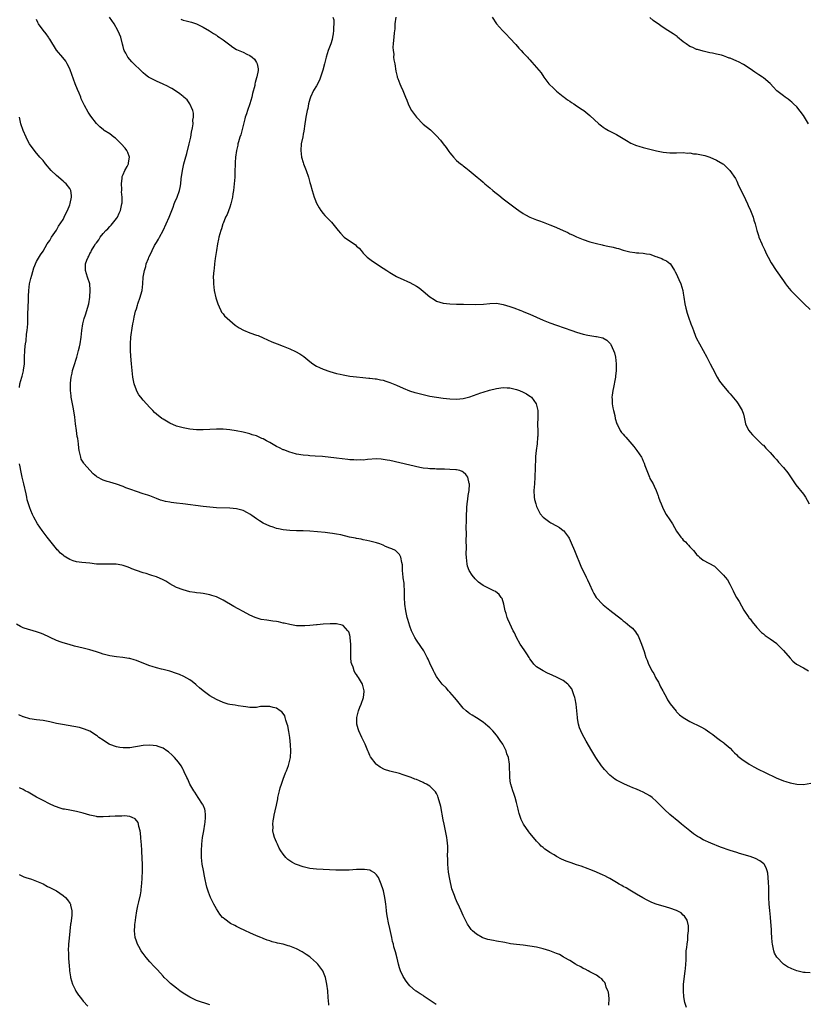
# Model space of a CAD drawing. Units: inches. Extents: x 2577000 to 2580000, y 1548000 to 1551000.
# Drawn here: x 2579518 to 2579754, y 1549773 to 1550068 of the extents above; entities that cross this region are included whole.
import ezdxf

# ---------------------------------------------------------------- set-up
doc = ezdxf.new("R2010")
doc.units = ezdxf.units.IN
doc.header["$MEASUREMENT"] = 0
doc.layers.add('LD25771548_10ft', color=53, linetype='Continuous')

msp = doc.modelspace()

# ---------------------------------------------------------------- linework, layer by layer
at = {"layer": 'LD25771548_10ft'}
for points, elevation in [([(2579755, 1549782.35), (2579753.51, 1549782.49), (2579753, 1549782.52), (2579751, 1549783.04), (2579749.58, 1549783.58), (2579748.23, 1549784.23), (2579747, 1549785.01), (2579745.05, 1549787.05), (2579744.33, 1549788.33), (2579744.12, 1549789), (2579743.99, 1549790.01), (2579743.72, 1549791), (2579743.6, 1549791.6), (2579743.56, 1549793), (2579743.48, 1549794.52), (2579743.43, 1549795), (2579743.42, 1549795.42), (2579743.12, 1549798.88), (2579743.12, 1549799.12), (2579742.9, 1549801.1), (2579742.73, 1549803), (2579742.64, 1549805), (2579742.62, 1549808.62), (2579742.59, 1549809), (2579742.53, 1549809.47), (2579742.48, 1549811), (2579742.33, 1549812.33), (2579742.15, 1549813), (2579741.87, 1549813.87), (2579741.21, 1549815), (2579741.12, 1549815.12), (2579739.98, 1549815.98), (2579738.69, 1549816.69), (2579737.87, 1549817), (2579737, 1549817.28), (2579733.83, 1549818.17), (2579733, 1549818.44), (2579731, 1549819.09), (2579728.13, 1549820.13), (2579725.27, 1549821.27), (2579723, 1549822.32), (2579721.82, 1549823), (2579721.29, 1549823.29), (2579720.1, 1549824.1), (2579719, 1549825), (2579716.49, 1549827), (2579715.64, 1549827.64), (2579714.54, 1549828.54), (2579714.03, 1549829), (2579713, 1549829.85), (2579711.36, 1549831.36), (2579710.37, 1549832.37), (2579709.8, 1549833), (2579709, 1549833.8), (2579707.64, 1549835), (2579707, 1549835.5), (2579705, 1549836.62), (2579704.06, 1549837), (2579703, 1549837.46), (2579701.87, 1549837.87), (2579701, 1549838.28), (2579699.32, 1549839), (2579697.75, 1549839.75), (2579697, 1549840.18), (2579696.5, 1549840.5), (2579695, 1549841.64), (2579693.39, 1549843.39), (2579693, 1549843.86), (2579692.51, 1549844.51), (2579691, 1549846.65), (2579690.77, 1549847), (2579689.58, 1549849), (2579687.91, 1549851.91), (2579687.27, 1549853), (2579686.46, 1549854.46), (2579686.24, 1549855), (2579685.88, 1549855.88), (2579685.6, 1549857), (2579685.31, 1549858.69), (2579685.24, 1549859), (2579684.86, 1549863), (2579684.6, 1549864.6), (2579684.51, 1549865), (2579684.19, 1549865.81), (2579683.8, 1549867), (2579683.53, 1549867.53), (2579683, 1549868.29), (2579682.69, 1549868.69), (2579682.37, 1549869), (2579681, 1549870.07), (2579679.21, 1549871), (2579677.64, 1549871.64), (2579676.25, 1549872.25), (2579674.93, 1549872.93), (2579673, 1549874.18), (2579672.2, 1549875), (2579671.64, 1549875.64), (2579671, 1549876.6), (2579670.77, 1549877), (2579670.1, 1549878.1), (2579669.29, 1549879.29), (2579668.08, 1549881), (2579666.94, 1549883), (2579666.35, 1549884.35), (2579666.01, 1549885), (2579665, 1549887.11), (2579664.42, 1549888.42), (2579664.2, 1549889), (2579663.89, 1549890.11), (2579663.61, 1549891), (2579663.18, 1549893), (2579662.64, 1549894.64), (2579662.4, 1549895), (2579661.81, 1549895.81), (2579660.71, 1549896.71), (2579660.18, 1549897), (2579659, 1549897.56), (2579657.83, 1549898.17), (2579657, 1549898.58), (2579655.58, 1549899.58), (2579654.55, 1549900.55), (2579653.64, 1549901.64), (2579652.81, 1549903), (2579652.31, 1549904.31), (2579652.18, 1549905), (2579652.13, 1549905.87), (2579651.95, 1549907), (2579651.9, 1549907.9), (2579651.96, 1549910.04), (2579651.91, 1549911.91), (2579651.97, 1549914.03), (2579651.93, 1549915.93), (2579652.02, 1549917.98), (2579652, 1549919), (2579652.06, 1549921.94), (2579652.18, 1549923), (2579652.4, 1549924.4), (2579652.45, 1549925.55), (2579652.76, 1549927), (2579652.91, 1549928.91), (2579652.9, 1549929), (2579652.83, 1549929.17), (2579652.34, 1549931), (2579651.82, 1549931.82), (2579651, 1549932.55), (2579650.73, 1549932.73), (2579650.01, 1549933), (2579649, 1549933.27), (2579648.74, 1549933.26), (2579647, 1549933.38), (2579645.41, 1549933.41), (2579645, 1549933.4), (2579643, 1549933.45), (2579642.5, 1549933.5), (2579641, 1549933.55), (2579640.35, 1549933.65), (2579639, 1549933.77), (2579637.97, 1549933.97), (2579635, 1549934.68), (2579629, 1549936.02), (2579628.16, 1549936.16), (2579627, 1549936.37), (2579626.39, 1549936.39), (2579625, 1549936.51), (2579622.33, 1549936.33), (2579621, 1549936.17), (2579620.19, 1549936.19), (2579619, 1549936.12), (2579618.21, 1549936.21), (2579617, 1549936.27), (2579616.36, 1549936.36), (2579613, 1549936.75), (2579608.8, 1549937.2), (2579606.63, 1549937.37), (2579605, 1549937.45), (2579604.49, 1549937.51), (2579603, 1549937.62), (2579601, 1549937.98), (2579599.69, 1549938.31), (2579599, 1549938.5), (2579597.2, 1549939.2), (2579597, 1549939.27), (2579595.87, 1549939.87), (2579595, 1549940.28), (2579594.53, 1549940.53), (2579593, 1549941.42), (2579592.04, 1549941.96), (2579591, 1549942.52), (2579590.65, 1549942.65), (2579589, 1549943.41), (2579587.75, 1549943.75), (2579587, 1549944.04), (2579586.21, 1549944.21), (2579585, 1549944.55), (2579582.96, 1549944.96), (2579581, 1549945.23), (2579579, 1549945.4), (2579577, 1549945.42), (2579573, 1549945.23), (2579571, 1549945.27), (2579569, 1549945.45), (2579567, 1549945.79), (2579565, 1549946.38), (2579563, 1549947.25), (2579561, 1549948.41), (2579560.65, 1549948.65), (2579559, 1549949.98), (2579558.47, 1549950.47), (2579557.94, 1549951), (2579557, 1549951.96), (2579556.02, 1549953), (2579555, 1549954.14), (2579554.32, 1549955), (2579553.76, 1549955.76), (2579553.05, 1549957), (2579553, 1549957.11), (2579552.33, 1549959), (2579551.92, 1549961), (2579551.72, 1549963), (2579551.56, 1549965), (2579551.34, 1549967.34), (2579551.22, 1549969), (2579551.2, 1549971), (2579551.35, 1549973), (2579551.56, 1549974.44), (2579551.61, 1549975), (2579551.69, 1549975.69), (2579551.93, 1549977), (2579552.16, 1549977.84), (2579552.34, 1549979), (2579552.77, 1549980.77), (2579553, 1549981.54), (2579553.37, 1549982.63), (2579553.47, 1549983), (2579554.16, 1549985), (2579554.32, 1549985.68), (2579554.68, 1549987), (2579554.9, 1549989), (2579555.05, 1549991), (2579555.4, 1549993), (2579555.78, 1549994.22), (2579555.97, 1549995), (2579556.58, 1549996.58), (2579556.76, 1549997), (2579556.85, 1549997.15), (2579557.73, 1549999), (2579558.47, 1550000.47), (2579559, 1550001.4), (2579559.61, 1550002.39), (2579559.92, 1550003), (2579561.01, 1550005), (2579561.97, 1550007), (2579562.82, 1550009), (2579563.99, 1550011.99), (2579564.36, 1550013), (2579564.52, 1550013.48), (2579565.2, 1550015), (2579565.93, 1550017), (2579566.13, 1550017.87), (2579566.31, 1550019), (2579566.46, 1550020.46), (2579566.83, 1550023), (2579567.27, 1550025), (2579567.62, 1550026.38), (2579568.11, 1550028.11), (2579568.85, 1550031), (2579569.28, 1550033), (2579569.54, 1550034.46), (2579569.84, 1550035.84), (2579569.97, 1550037), (2579569.95, 1550038.05), (2579570.12, 1550039), (2579570.15, 1550040.15), (2579569.93, 1550041), (2579569.04, 1550043), (2579568.17, 1550044.17), (2579567.22, 1550045), (2579567, 1550045.16), (2579566, 1550046), (2579565, 1550046.69), (2579563.59, 1550047.59), (2579563, 1550047.92), (2579562.29, 1550048.29), (2579561, 1550048.93), (2579559, 1550049.81), (2579557.45, 1550050.55), (2579557, 1550050.75), (2579556.63, 1550051), (2579555.69, 1550051.69), (2579555, 1550052.28), (2579554.28, 1550053), (2579552.19, 1550055), (2579551.6, 1550055.6), (2579551, 1550056.26), (2579550.41, 1550057), (2579549.78, 1550058.22), (2579549.35, 1550059), (2579549.26, 1550059.26), (2579549, 1550060.23), (2579548.85, 1550060.85), (2579548.3, 1550063), (2579547.91, 1550063.91), (2579547.47, 1550065), (2579546.3, 1550067), (2579544.94, 1550068.94)], 7040), ([(2579611.86, 1550069), (2579612.19, 1550068.19), (2579612.21, 1550067), (2579612.08, 1550065.92), (2579612.13, 1550065), (2579611.99, 1550063.99), (2579611.83, 1550063), (2579611.67, 1550062.33), (2579611.27, 1550061), (2579610.52, 1550059), (2579609.86, 1550057), (2579609.36, 1550055), (2579608.91, 1550053.09), (2579608.22, 1550051), (2579607.88, 1550050.13), (2579607, 1550048.43), (2579606.15, 1550047), (2579605.2, 1550045), (2579605, 1550044.35), (2579604.65, 1550043), (2579604.37, 1550041.63), (2579604.2, 1550041), (2579603.97, 1550039.97), (2579603.79, 1550039), (2579603.7, 1550038.3), (2579603.49, 1550037), (2579603.19, 1550034.81), (2579603, 1550033.94), (2579602.86, 1550033.14), (2579602.41, 1550031), (2579602.27, 1550029), (2579602.54, 1550027), (2579603, 1550025.36), (2579603.12, 1550025), (2579603.87, 1550023), (2579604.57, 1550021), (2579605, 1550019.43), (2579605.19, 1550018.81), (2579605.67, 1550017), (2579605.97, 1550015.97), (2579606.31, 1550015), (2579606.47, 1550014.47), (2579607, 1550013.23), (2579607.76, 1550011.76), (2579608.31, 1550011), (2579609, 1550010.09), (2579609.51, 1550009.51), (2579611, 1550008.05), (2579611.5, 1550007.5), (2579611.94, 1550007), (2579613.49, 1550005), (2579614.18, 1550004.18), (2579615.15, 1550003.15), (2579615.31, 1550003), (2579618.67, 1550000.67), (2579619, 1550000.32), (2579619.75, 1549999.75), (2579620.38, 1549999), (2579621, 1549998.22), (2579621.59, 1549997.59), (2579622.19, 1549997), (2579623.82, 1549995.82), (2579627, 1549993.73), (2579628.06, 1549993), (2579629, 1549992.4), (2579631, 1549991.21), (2579631.44, 1549991), (2579633, 1549990.3), (2579634.25, 1549989.75), (2579635, 1549989.44), (2579637, 1549988.32), (2579637.78, 1549987.78), (2579639, 1549986.84), (2579641, 1549985.1), (2579642.27, 1549984.27), (2579643, 1549983.83), (2579645, 1549983.25), (2579647, 1549983.03), (2579649, 1549982.92), (2579651, 1549982.87), (2579651.12, 1549982.88), (2579654.78, 1549982.78), (2579657.07, 1549982.93), (2579659, 1549983.15), (2579661, 1549983.17), (2579663, 1549982.83), (2579665, 1549982.2), (2579666.22, 1549981.78), (2579668.23, 1549981), (2579668.79, 1549980.79), (2579669, 1549980.74), (2579670.22, 1549980.22), (2579671, 1549979.95), (2579675, 1549978.08), (2579677, 1549977.29), (2579679, 1549976.58), (2579683.61, 1549975), (2579685, 1549974.55), (2579687, 1549973.95), (2579688.35, 1549973.65), (2579689, 1549973.52), (2579690.76, 1549973.24), (2579691, 1549973.22), (2579692.82, 1549972.82), (2579694.11, 1549972.11), (2579695, 1549971.18), (2579695.08, 1549971.08), (2579695.13, 1549971), (2579695.22, 1549970.78), (2579696.11, 1549969), (2579696.33, 1549968.33), (2579696.64, 1549967), (2579696.87, 1549965), (2579696.88, 1549963), (2579696.71, 1549961.29), (2579696.67, 1549961), (2579696.56, 1549960.56), (2579696.07, 1549957.93), (2579695.84, 1549957), (2579695.67, 1549955.67), (2579695.61, 1549955), (2579695.67, 1549954.33), (2579695.69, 1549953), (2579695.84, 1549951.84), (2579696.04, 1549951), (2579696.42, 1549949.58), (2579696.6, 1549948.6), (2579697.07, 1549947.07), (2579697.24, 1549946.76), (2579698.08, 1549945), (2579698.45, 1549944.45), (2579699, 1549943.91), (2579699.39, 1549943.39), (2579699.73, 1549943), (2579701, 1549941.65), (2579702.19, 1549940.19), (2579703.08, 1549939.08), (2579704.48, 1549937), (2579704.67, 1549936.67), (2579705, 1549935.85), (2579705.27, 1549935.27), (2579705.49, 1549934.51), (2579706.01, 1549933), (2579706.83, 1549931), (2579707, 1549930.66), (2579707.96, 1549929), (2579708.3, 1549928.3), (2579708.87, 1549927), (2579709.45, 1549925.45), (2579709.58, 1549925), (2579709.97, 1549923.97), (2579710.32, 1549923), (2579711, 1549921.51), (2579711.86, 1549919.86), (2579713, 1549918.21), (2579713.78, 1549917), (2579715, 1549914.87), (2579716.24, 1549913), (2579716.62, 1549912.62), (2579717, 1549912.19), (2579717.62, 1549911.62), (2579718.14, 1549911), (2579718.6, 1549910.6), (2579719, 1549910.12), (2579720.06, 1549909), (2579720.5, 1549908.5), (2579721, 1549907.82), (2579721.45, 1549907.45), (2579721.9, 1549907), (2579723, 1549906.11), (2579726.34, 1549904.34), (2579727, 1549903.71), (2579727.39, 1549903.39), (2579727.69, 1549903), (2579729, 1549901.63), (2579729.54, 1549901), (2579730.23, 1549900.23), (2579730.91, 1549899), (2579731.9, 1549897), (2579732.28, 1549896.28), (2579732.92, 1549895), (2579733.73, 1549893.73), (2579734.44, 1549892.44), (2579735.16, 1549891.16), (2579736.62, 1549889), (2579736.78, 1549888.78), (2579737, 1549888.51), (2579737.64, 1549887.64), (2579739, 1549885.99), (2579740.47, 1549884.47), (2579741, 1549884.05), (2579741.57, 1549883.57), (2579743, 1549882.6), (2579745, 1549881.11), (2579745.12, 1549881), (2579746.06, 1549880.06), (2579747, 1549879.04), (2579749, 1549876.77), (2579749.88, 1549875.88), (2579750.98, 1549875), (2579753, 1549873.81), (2579754.57, 1549873)], 7060), ([(2579630.77, 1550069), (2579630.54, 1550067), (2579630.48, 1550065.52), (2579630.33, 1550064.33), (2579630.24, 1550063), (2579630.12, 1550062.12), (2579630.04, 1550061), (2579629.94, 1550059.94), (2579629.98, 1550059), (2579630.15, 1550057.85), (2579630.14, 1550057), (2579630.23, 1550056.23), (2579630.47, 1550055), (2579630.81, 1550052.81), (2579631.18, 1550051.18), (2579631.23, 1550051), (2579631.4, 1550050.6), (2579632.01, 1550049), (2579632.31, 1550048.31), (2579632.93, 1550047), (2579633.73, 1550045), (2579634.06, 1550044.06), (2579634.49, 1550043), (2579635, 1550041.94), (2579635.52, 1550041), (2579637, 1550038.95), (2579638.94, 1550036.94), (2579641.15, 1550035.15), (2579643, 1550033.4), (2579644.14, 1550032.14), (2579645, 1550031), (2579645.91, 1550029.91), (2579646.49, 1550029), (2579646.71, 1550028.71), (2579647, 1550028.26), (2579647.59, 1550027.59), (2579648.04, 1550027), (2579649, 1550026.01), (2579650.23, 1550025), (2579650.68, 1550024.68), (2579651, 1550024.42), (2579651.83, 1550023.83), (2579652.77, 1550023), (2579655.14, 1550021), (2579656.16, 1550020.16), (2579657, 1550019.48), (2579657.53, 1550019), (2579659, 1550017.79), (2579659.88, 1550017), (2579660.5, 1550016.5), (2579661.63, 1550015.63), (2579663, 1550014.54), (2579665, 1550013), (2579666.15, 1550012.15), (2579667, 1550011.48), (2579667.66, 1550011), (2579669, 1550010.11), (2579669.72, 1550009.72), (2579671, 1550008.97), (2579672.44, 1550008.44), (2579673, 1550008.18), (2579673.91, 1550007.91), (2579675, 1550007.46), (2579677, 1550006.73), (2579678.24, 1550006.24), (2579679, 1550005.91), (2579680.95, 1550005), (2579682.37, 1550004.37), (2579683, 1550004.05), (2579683.74, 1550003.74), (2579685, 1550003.13), (2579687, 1550002.33), (2579689, 1550001.66), (2579691, 1550001.12), (2579692.71, 1550000.71), (2579693, 1550000.66), (2579694.35, 1550000.35), (2579696, 1550000), (2579697, 1549999.73), (2579697.6, 1549999.6), (2579699, 1549999.15), (2579701, 1549998.62), (2579702.45, 1549998.45), (2579703, 1549998.36), (2579703.7, 1549998.3), (2579705, 1549998.25), (2579705.97, 1549998.03), (2579707, 1549997.87), (2579708.8, 1549997.2), (2579709.12, 1549997.12), (2579709.4, 1549997), (2579710.57, 1549996.57), (2579711, 1549996.31), (2579711.94, 1549995.94), (2579713, 1549995.14), (2579713.07, 1549995.07), (2579714.39, 1549993), (2579714.58, 1549992.58), (2579715, 1549991.88), (2579715.25, 1549991.25), (2579715.69, 1549990.31), (2579716.24, 1549989), (2579716.88, 1549987), (2579717, 1549986.25), (2579717.17, 1549985), (2579717.48, 1549983), (2579717.75, 1549981.75), (2579718.17, 1549980.17), (2579718.51, 1549979), (2579719.21, 1549977), (2579719.78, 1549975.78), (2579720.04, 1549975), (2579720.7, 1549973.3), (2579721, 1549972.62), (2579721.83, 1549971), (2579722.98, 1549968.98), (2579724.03, 1549967), (2579725.07, 1549965), (2579725.71, 1549963.71), (2579727.15, 1549961), (2579727.83, 1549959.83), (2579729, 1549958.31), (2579730.18, 1549957), (2579730.55, 1549956.55), (2579731, 1549956.07), (2579733, 1549953.6), (2579733.43, 1549953), (2579734, 1549952), (2579734.68, 1549951), (2579735, 1549949.9), (2579735.29, 1549949), (2579735.5, 1549947.5), (2579735.63, 1549947), (2579736.27, 1549945.73), (2579736.62, 1549945), (2579737, 1549944.5), (2579737.72, 1549943.72), (2579738.43, 1549943), (2579739, 1549942.4), (2579740.77, 1549940.77), (2579741, 1549940.59), (2579741.72, 1549939.73), (2579742.41, 1549939), (2579743, 1549938.44), (2579744.23, 1549937), (2579745, 1549936.19), (2579745.56, 1549935.56), (2579747, 1549933.92), (2579748.3, 1549932.3), (2579749.12, 1549931.12), (2579749.92, 1549929.92), (2579750.75, 1549928.75), (2579751.62, 1549927.62), (2579752.16, 1549927), (2579753, 1549925.96), (2579753.67, 1549925), (2579754.18, 1549924.18), (2579754.71, 1549923)], 7070), ([(2579659.66, 1550069), (2579661.02, 1550067.02), (2579662.78, 1550065), (2579663.9, 1550063.9), (2579665, 1550062.71), (2579666.75, 1550060.75), (2579667.71, 1550059.71), (2579668.42, 1550059), (2579669, 1550058.34), (2579670.24, 1550057), (2579670.58, 1550056.58), (2579671, 1550056.16), (2579671.54, 1550055.54), (2579673, 1550053.93), (2579674.33, 1550052.33), (2579675.22, 1550051), (2579676.72, 1550049), (2579677, 1550048.7), (2579677.85, 1550047.85), (2579678.74, 1550047), (2579679, 1550046.76), (2579681, 1550045.2), (2579681.29, 1550045), (2579682.23, 1550044.23), (2579683, 1550043.75), (2579683.43, 1550043.43), (2579684.14, 1550043), (2579685, 1550042.41), (2579686.66, 1550041.34), (2579687.16, 1550041), (2579689, 1550039.49), (2579691.71, 1550037), (2579692.42, 1550036.42), (2579693, 1550035.98), (2579693.58, 1550035.58), (2579694.55, 1550035), (2579695, 1550034.75), (2579697, 1550033.76), (2579699, 1550032.6), (2579699.96, 1550031.96), (2579701.23, 1550031.23), (2579701.79, 1550031), (2579702.62, 1550030.62), (2579703, 1550030.49), (2579703.68, 1550030.32), (2579705, 1550029.93), (2579709, 1550028.94), (2579711, 1550028.53), (2579713, 1550028.32), (2579714.34, 1550028.34), (2579715, 1550028.31), (2579717, 1550028.37), (2579718.24, 1550028.24), (2579719, 1550028.26), (2579720.05, 1550028.05), (2579721, 1550027.98), (2579723, 1550027.59), (2579723.46, 1550027.46), (2579725, 1550027), (2579727, 1550026.06), (2579728.82, 1550025), (2579729, 1550024.86), (2579729.97, 1550023.97), (2579730.97, 1550023), (2579732.61, 1550020.61), (2579733, 1550019.83), (2579733.26, 1550019.26), (2579733.37, 1550019), (2579734.54, 1550016.54), (2579735.34, 1550015), (2579735.66, 1550014.34), (2579736.25, 1550013), (2579736.46, 1550012.46), (2579737.12, 1550011), (2579737.9, 1550009), (2579738.15, 1550008.15), (2579738.53, 1550007), (2579739.06, 1550005), (2579739.5, 1550003.5), (2579739.69, 1550003), (2579740.54, 1550001), (2579740.69, 1550000.69), (2579741.3, 1549999.3), (2579741.95, 1549997.95), (2579742.43, 1549997), (2579743.32, 1549995.32), (2579744.84, 1549993), (2579747, 1549989.87), (2579747.6, 1549989), (2579748.21, 1549988.21), (2579749.24, 1549987), (2579751.23, 1549985), (2579752.1, 1549984.1), (2579753.27, 1549983), (2579755, 1549981.28)], 7080), ([(2579754.55, 1550037), (2579753.33, 1550039), (2579753, 1550039.49), (2579751, 1550042.05), (2579750.06, 1550043), (2579749.51, 1550043.51), (2579749, 1550043.94), (2579748.41, 1550044.41), (2579747.58, 1550045), (2579747, 1550045.37), (2579745, 1550046.9), (2579744.9, 1550047), (2579744.02, 1550048.02), (2579743, 1550049.07), (2579741, 1550050.81), (2579740.73, 1550051), (2579739.67, 1550051.67), (2579738.47, 1550052.47), (2579737.76, 1550053), (2579737, 1550053.54), (2579735, 1550054.84), (2579733.57, 1550055.57), (2579733, 1550055.83), (2579731, 1550056.66), (2579730.74, 1550056.74), (2579730.05, 1550057), (2579729, 1550057.41), (2579728.42, 1550057.58), (2579727, 1550057.93), (2579725.8, 1550058.2), (2579725, 1550058.31), (2579723, 1550058.75), (2579721.27, 1550059.27), (2579721, 1550059.34), (2579719.89, 1550059.89), (2579719, 1550060.23), (2579717.81, 1550061), (2579717, 1550061.61), (2579715.29, 1550063), (2579715.14, 1550063.14), (2579713.97, 1550063.97), (2579712.4, 1550065), (2579711, 1550065.88), (2579709.18, 1550067.18), (2579709, 1550067.32), (2579707.99, 1550067.99), (2579707, 1550068.91)], 7090), ([(2579717.97, 1549771.97), (2579717.49, 1549773.49), (2579717.16, 1549775.16), (2579717.02, 1549777), (2579717.08, 1549779), (2579717.33, 1549781.33), (2579717.58, 1549783), (2579717.61, 1549783.61), (2579717.77, 1549785), (2579717.82, 1549786.18), (2579717.83, 1549787), (2579717.9, 1549789), (2579718.02, 1549790.02), (2579718.11, 1549791), (2579718.32, 1549792.32), (2579718.39, 1549793), (2579718.4, 1549793.6), (2579718.57, 1549795), (2579718.52, 1549796.52), (2579718.14, 1549798.14), (2579717.37, 1549799.37), (2579717, 1549799.64), (2579716.35, 1549800.35), (2579715, 1549801.04), (2579713, 1549801.78), (2579711.94, 1549802.06), (2579708.89, 1549803), (2579707.53, 1549803.53), (2579706.16, 1549804.16), (2579704.86, 1549804.86), (2579703, 1549806.01), (2579701, 1549807.2), (2579699.84, 1549807.84), (2579699, 1549808.32), (2579698.55, 1549808.55), (2579697.76, 1549809), (2579697, 1549809.5), (2579695, 1549810.7), (2579694.35, 1549811), (2579693.45, 1549811.45), (2579693, 1549811.71), (2579691, 1549812.58), (2579690.73, 1549812.73), (2579689, 1549813.38), (2579688.44, 1549813.56), (2579686.37, 1549814.37), (2579685, 1549814.79), (2579683.34, 1549815.34), (2579681.89, 1549815.89), (2579680.51, 1549816.51), (2579679, 1549817.28), (2579678.24, 1549817.76), (2579677, 1549818.5), (2579676.3, 1549819), (2579675.52, 1549819.52), (2579675, 1549819.97), (2579674.42, 1549820.42), (2579673.87, 1549821), (2579673, 1549821.86), (2579671.55, 1549823.55), (2579671, 1549824.28), (2579670.68, 1549824.68), (2579669.1, 1549827), (2579668.39, 1549828.39), (2579668.15, 1549829), (2579667.82, 1549830.18), (2579667.55, 1549831), (2579667.44, 1549831.44), (2579667, 1549833.46), (2579666.58, 1549835), (2579666.19, 1549836.19), (2579665.88, 1549837), (2579665.25, 1549839), (2579665.2, 1549839.2), (2579664.95, 1549841), (2579664.9, 1549845), (2579664.59, 1549847), (2579664.1, 1549848.1), (2579663.85, 1549849), (2579663, 1549850.72), (2579662.84, 1549851), (2579662.04, 1549852.04), (2579661.5, 1549853), (2579661.28, 1549853.28), (2579661, 1549853.68), (2579659.85, 1549855), (2579659.42, 1549855.42), (2579659, 1549855.89), (2579658.39, 1549856.39), (2579657.7, 1549857), (2579657, 1549857.58), (2579655, 1549858.82), (2579653.64, 1549859.64), (2579653, 1549860.06), (2579652.47, 1549860.47), (2579651.86, 1549861), (2579651, 1549861.8), (2579649, 1549864.23), (2579648.4, 1549865), (2579647, 1549866.59), (2579646.61, 1549867), (2579645.87, 1549867.87), (2579644.73, 1549869), (2579643.17, 1549871), (2579643, 1549871.28), (2579642.38, 1549872.38), (2579642.05, 1549873), (2579641, 1549875.24), (2579640.47, 1549876.47), (2579640.23, 1549877), (2579639.15, 1549879), (2579638.29, 1549880.29), (2579637, 1549882.12), (2579636.45, 1549883), (2579635.97, 1549883.97), (2579635.5, 1549885), (2579635, 1549886.33), (2579634.37, 1549888.37), (2579634.22, 1549889), (2579634, 1549890), (2579633.76, 1549891), (2579633.5, 1549893), (2579633.42, 1549895), (2579633.42, 1549897), (2579633.27, 1549898.73), (2579633.25, 1549899.25), (2579633, 1549900.81), (2579632.95, 1549901.05), (2579632.75, 1549903), (2579632.78, 1549904.78), (2579632.57, 1549905.43), (2579632.34, 1549907), (2579631.88, 1549907.88), (2579630.88, 1549908.88), (2579630.68, 1549909), (2579629.56, 1549909.56), (2579629, 1549909.75), (2579627.74, 1549910.26), (2579627, 1549910.61), (2579626.03, 1549911), (2579625, 1549911.33), (2579623, 1549911.88), (2579622.08, 1549912.08), (2579621, 1549912.28), (2579620.43, 1549912.43), (2579619, 1549912.62), (2579618.72, 1549912.72), (2579616.94, 1549913.06), (2579614.29, 1549913.71), (2579613, 1549913.99), (2579611.82, 1549914.18), (2579611, 1549914.29), (2579609.6, 1549914.4), (2579605, 1549914.85), (2579603, 1549914.95), (2579601, 1549914.97), (2579599, 1549915), (2579597, 1549915.23), (2579595.57, 1549915.57), (2579595, 1549915.69), (2579594.04, 1549916.04), (2579593, 1549916.34), (2579591, 1549917.22), (2579589.92, 1549917.92), (2579589, 1549918.53), (2579587.59, 1549919.59), (2579587, 1549919.98), (2579586.35, 1549920.35), (2579585.06, 1549921), (2579585, 1549921.03), (2579583, 1549921.57), (2579581, 1549921.76), (2579577, 1549921.88), (2579576.05, 1549921.95), (2579575, 1549922), (2579573, 1549922.21), (2579566.9, 1549923), (2579565, 1549923.22), (2579563.44, 1549923.44), (2579563, 1549923.5), (2579561.75, 1549923.75), (2579561, 1549923.93), (2579560.19, 1549924.19), (2579559, 1549924.62), (2579558.06, 1549925), (2579557, 1549925.41), (2579556.4, 1549925.6), (2579555, 1549926.08), (2579553, 1549926.7), (2579551.29, 1549927.29), (2579549.85, 1549927.85), (2579549, 1549928.21), (2579547, 1549928.93), (2579545, 1549929.5), (2579544.24, 1549929.76), (2579543, 1549930.12), (2579541.14, 1549931.14), (2579541, 1549931.25), (2579540.06, 1549932.06), (2579539, 1549933.1), (2579537.36, 1549935), (2579537.21, 1549935.21), (2579536.48, 1549936.48), (2579536.29, 1549937), (2579536.17, 1549937.83), (2579535.88, 1549939), (2579535.74, 1549939.74), (2579535.65, 1549941), (2579535.4, 1549942.6), (2579535.27, 1549943.27), (2579534.99, 1549944.99), (2579534.74, 1549947), (2579534.53, 1549949), (2579534.34, 1549950.34), (2579534.05, 1549952.05), (2579533.82, 1549953), (2579533.52, 1549954.48), (2579533.44, 1549955), (2579533.41, 1549955.41), (2579533.23, 1549957), (2579533.23, 1549959), (2579533.24, 1549959.24), (2579533.44, 1549961), (2579533.76, 1549962.24), (2579533.88, 1549963), (2579534.23, 1549964.23), (2579535.12, 1549967), (2579535.68, 1549969), (2579535.91, 1549970.09), (2579536.09, 1549971), (2579536.39, 1549973), (2579536.64, 1549975), (2579536.98, 1549977), (2579537.38, 1549978.62), (2579537.77, 1549979.77), (2579538.15, 1549981), (2579538.31, 1549981.69), (2579538.7, 1549983), (2579539.02, 1549985), (2579539.14, 1549987.14), (2579538.99, 1549988.99), (2579538.37, 1549991), (2579538.04, 1549992.04), (2579537.7, 1549993), (2579537.76, 1549994.24), (2579537.76, 1549995), (2579538.15, 1549996.15), (2579538.5, 1549997), (2579538.69, 1549997.31), (2579539, 1549998.09), (2579539.4, 1549998.6), (2579539.57, 1549999), (2579540.3, 1550000.3), (2579540.77, 1550001), (2579540.88, 1550001.12), (2579541, 1550001.34), (2579541.77, 1550002.23), (2579542.11, 1550003), (2579543, 1550004.1), (2579543.82, 1550005), (2579544.44, 1550005.56), (2579545, 1550006.19), (2579545.44, 1550006.56), (2579547, 1550008.56), (2579547.3, 1550009), (2579547.84, 1550010.16), (2579548.2, 1550011), (2579548.5, 1550012.5), (2579548.63, 1550013), (2579548.69, 1550013.31), (2579548.69, 1550015), (2579548.57, 1550016.57), (2579548.61, 1550017), (2579548.62, 1550017.38), (2579548.55, 1550019), (2579548.71, 1550020.71), (2579548.72, 1550021), (2579548.76, 1550021.24), (2579549, 1550021.85), (2579549.5, 1550023), (2579550.22, 1550024.22), (2579550.63, 1550025), (2579550.66, 1550025.34), (2579550.96, 1550027), (2579550.41, 1550028.41), (2579550.09, 1550029), (2579549.66, 1550029.66), (2579548.39, 1550031), (2579547.75, 1550031.75), (2579547, 1550032.43), (2579546.68, 1550032.68), (2579546.2, 1550033), (2579545, 1550033.97), (2579543.35, 1550035), (2579543.15, 1550035.15), (2579542.07, 1550036.07), (2579541, 1550037.1), (2579539.3, 1550039.3), (2579538.53, 1550040.53), (2579537.48, 1550042.52), (2579537.13, 1550043.13), (2579536.48, 1550044.48), (2579536.3, 1550045), (2579535.82, 1550046.18), (2579535.33, 1550047.33), (2579534.67, 1550049), (2579533.16, 1550053.16), (2579533, 1550053.53), (2579532.25, 1550055), (2579531.81, 1550055.81), (2579530.93, 1550056.93), (2579529.05, 1550059.05), (2579527, 1550062.35), (2579526.78, 1550062.78), (2579526.61, 1550063), (2579525.97, 1550063.97), (2579525, 1550065.11), (2579523.62, 1550067), (2579523.41, 1550067.41), (2579523, 1550068.33)], 7030), ([(2579566.36, 1550068.36), (2579567, 1550068.1), (2579567.93, 1550067.93), (2579569.5, 1550067.5), (2579571, 1550066.99), (2579573, 1550065.98), (2579574.89, 1550064.89), (2579576.09, 1550064.09), (2579577, 1550063.57), (2579577.32, 1550063.32), (2579577.86, 1550063), (2579579, 1550062.23), (2579581, 1550060.65), (2579581.96, 1550059.96), (2579583, 1550059.32), (2579585, 1550058.48), (2579586.14, 1550057.86), (2579587, 1550057.48), (2579587.73, 1550057), (2579588.38, 1550056.38), (2579589, 1550055.36), (2579589.16, 1550055.16), (2579589.25, 1550055), (2579589.54, 1550053.54), (2579589.54, 1550053), (2579589.14, 1550051.14), (2579589, 1550050.75), (2579588.58, 1550049.42), (2579588.56, 1550049), (2579588.47, 1550048.47), (2579587.86, 1550046.14), (2579587.62, 1550045), (2579587.02, 1550043), (2579586.3, 1550041), (2579585.98, 1550039.98), (2579585.64, 1550039), (2579585.48, 1550038.51), (2579585, 1550036.51), (2579584.29, 1550033.71), (2579584.04, 1550033), (2579583.61, 1550031.61), (2579583.46, 1550031), (2579583.39, 1550030.61), (2579582.99, 1550029), (2579582.72, 1550027), (2579582.63, 1550025.37), (2579582.58, 1550024.58), (2579582.56, 1550023), (2579582.49, 1550021), (2579582.34, 1550019), (2579582.13, 1550017), (2579581.96, 1550015.96), (2579581.83, 1550015), (2579581.44, 1550013.44), (2579581.35, 1550013), (2579581, 1550012.01), (2579580.17, 1550009.83), (2579579.75, 1550009), (2579579, 1550007.14), (2579578.95, 1550007), (2579578.52, 1550005.48), (2579578.32, 1550005), (2579578.01, 1550004.01), (2579577.75, 1550003), (2579577.63, 1550002.37), (2579577.3, 1550001), (2579576.97, 1549999), (2579576.76, 1549997.24), (2579576.64, 1549996.64), (2579576.46, 1549995), (2579576.36, 1549993.64), (2579576.23, 1549993), (2579576.1, 1549992.1), (2579576.06, 1549991), (2579576.09, 1549989.91), (2579576.07, 1549989), (2579576.33, 1549987), (2579576.84, 1549984.84), (2579577.42, 1549983), (2579577.86, 1549982.14), (2579578.35, 1549981), (2579578.56, 1549980.56), (2579579, 1549980.05), (2579579.45, 1549979.45), (2579581, 1549978.01), (2579582.66, 1549976.66), (2579583.84, 1549975.84), (2579585.1, 1549975.1), (2579587, 1549974.34), (2579589, 1549973.67), (2579589.49, 1549973.49), (2579591, 1549972.86), (2579593.63, 1549971.63), (2579595.18, 1549971), (2579597, 1549970.36), (2579599, 1549969.53), (2579600.71, 1549968.71), (2579601.99, 1549967.99), (2579603.18, 1549967.18), (2579605, 1549965.7), (2579605.94, 1549965), (2579607, 1549964.31), (2579607.89, 1549963.89), (2579609, 1549963.41), (2579611, 1549962.75), (2579613, 1549962.14), (2579614.1, 1549961.9), (2579615, 1549961.68), (2579617, 1549961.36), (2579619, 1549961.11), (2579620.9, 1549960.9), (2579622.74, 1549960.75), (2579623, 1549960.74), (2579624.55, 1549960.55), (2579625, 1549960.53), (2579626.22, 1549960.22), (2579627, 1549960.1), (2579627.8, 1549959.8), (2579629, 1549959.44), (2579631, 1549958.6), (2579633, 1549957.69), (2579634.93, 1549956.93), (2579636.46, 1549956.46), (2579637, 1549956.3), (2579639, 1549955.78), (2579641, 1549955.33), (2579643, 1549954.99), (2579645, 1549954.73), (2579647, 1549954.53), (2579649, 1549954.47), (2579651, 1549954.65), (2579653, 1549955.14), (2579656.29, 1549956.29), (2579657, 1549956.55), (2579658.88, 1549957.12), (2579661, 1549957.63), (2579663, 1549957.89), (2579664.16, 1549957.84), (2579665, 1549957.78), (2579666.59, 1549957.41), (2579667, 1549957.31), (2579667.85, 1549957), (2579669, 1549956.53), (2579670, 1549956), (2579671, 1549955.37), (2579671.21, 1549955.21), (2579671.44, 1549955), (2579672.91, 1549953), (2579673, 1549952.68), (2579673.4, 1549951), (2579673.4, 1549949), (2579673.3, 1549946.7), (2579673.34, 1549945), (2579673.35, 1549943.35), (2579673.32, 1549943), (2579673.13, 1549941), (2579672.85, 1549939), (2579672.72, 1549937.28), (2579672.66, 1549936.66), (2579672.51, 1549931), (2579672.37, 1549929), (2579672.19, 1549927), (2579672.26, 1549925), (2579672.37, 1549924.37), (2579672.73, 1549923), (2579673, 1549922.26), (2579673.61, 1549921), (2579674.08, 1549920.08), (2579675.01, 1549919.01), (2579677, 1549917.5), (2579677.31, 1549917.31), (2579679, 1549916.46), (2579679.91, 1549915.91), (2579681, 1549915.08), (2579681.08, 1549915), (2579682.56, 1549913), (2579682.73, 1549912.73), (2579683.39, 1549911.39), (2579684.39, 1549909), (2579684.56, 1549908.56), (2579686.3, 1549904.3), (2579687.89, 1549901), (2579688.24, 1549900.24), (2579688.84, 1549899), (2579689.73, 1549897), (2579690.17, 1549896.17), (2579690.87, 1549895), (2579691, 1549894.84), (2579692.74, 1549893), (2579693, 1549892.77), (2579695, 1549891.13), (2579698.45, 1549888.45), (2579699, 1549888), (2579699.57, 1549887.57), (2579700.25, 1549887), (2579701, 1549886.33), (2579701.73, 1549885.73), (2579702.67, 1549884.67), (2579703, 1549884.13), (2579703.47, 1549883.47), (2579704.04, 1549881.96), (2579704.47, 1549881), (2579705.21, 1549878.79), (2579705.79, 1549877), (2579706.12, 1549876.12), (2579706.6, 1549875), (2579707, 1549874.25), (2579707.6, 1549873), (2579708.12, 1549872.12), (2579708.69, 1549871), (2579709, 1549870.49), (2579709.53, 1549869.53), (2579710.2, 1549868.2), (2579710.87, 1549867), (2579711, 1549866.73), (2579711.91, 1549865), (2579712.24, 1549864.24), (2579713.04, 1549863.04), (2579714.84, 1549860.84), (2579715, 1549860.68), (2579715.81, 1549859.81), (2579717, 1549858.95), (2579719, 1549857.77), (2579722.21, 1549856.21), (2579723.51, 1549855.51), (2579724.28, 1549855), (2579725, 1549854.46), (2579725.82, 1549853.82), (2579726.93, 1549853), (2579728.1, 1549852.1), (2579729, 1549851.49), (2579729.28, 1549851.28), (2579731, 1549849.77), (2579731.75, 1549849), (2579732.35, 1549848.35), (2579733, 1549847.78), (2579733.39, 1549847.39), (2579734.5, 1549846.5), (2579736.74, 1549845), (2579738.15, 1549844.15), (2579739.45, 1549843.45), (2579741.57, 1549842.43), (2579744.88, 1549840.88), (2579745, 1549840.81), (2579746.31, 1549840.31), (2579747, 1549840), (2579747.78, 1549839.78), (2579749, 1549839.4), (2579751, 1549838.99), (2579753, 1549838.92), (2579755.26, 1549839.26)], 7050), ([(2579517.91, 1549957.91), (2579518.09, 1549959), (2579518.62, 1549961), (2579518.72, 1549961.28), (2579519.12, 1549962.88), (2579519.14, 1549963.14), (2579519.41, 1549965), (2579519.49, 1549966.51), (2579519.49, 1549967), (2579519.54, 1549969), (2579519.63, 1549970.37), (2579519.73, 1549971), (2579519.92, 1549971.92), (2579520.09, 1549973.91), (2579520.29, 1549975), (2579520.45, 1549977), (2579520.47, 1549977.53), (2579520.49, 1549980.49), (2579520.55, 1549981.45), (2579520.68, 1549984.68), (2579520.69, 1549985.31), (2579520.78, 1549987), (2579520.99, 1549989), (2579521.34, 1549990.66), (2579521.64, 1549991.64), (2579522.22, 1549993.78), (2579523, 1549995.69), (2579524.25, 1549997.75), (2579525, 1549998.85), (2579526.28, 1550001), (2579527, 1550002), (2579527.34, 1550002.66), (2579527.54, 1550003), (2579529, 1550005.1), (2579529.67, 1550006.33), (2579531, 1550008.34), (2579531.36, 1550009), (2579531.88, 1550010.12), (2579532.34, 1550011), (2579533, 1550012.71), (2579533.15, 1550013.15), (2579533.49, 1550015), (2579533.55, 1550015.55), (2579533.32, 1550017), (2579533, 1550017.57), (2579531.94, 1550019), (2579531.44, 1550019.44), (2579531, 1550019.79), (2579529, 1550021.48), (2579527.45, 1550023), (2579525.74, 1550025), (2579525, 1550025.97), (2579524.07, 1550027), (2579522.67, 1550028.67), (2579520.95, 1550031), (2579520.26, 1550032.26), (2579519.9, 1550033), (2579519, 1550034.99), (2579518.32, 1550037), (2579517.94, 1550039)], 7020), ([(2579694.71, 1549772.71), (2579694.72, 1549774.72), (2579694.56, 1549776.56), (2579694.41, 1549777), (2579693.86, 1549778.14), (2579693.64, 1549779), (2579693.49, 1549779.49), (2579693, 1549780), (2579692.6, 1549780.6), (2579691.91, 1549781), (2579691, 1549781.66), (2579689.73, 1549782.27), (2579689, 1549782.73), (2579688.46, 1549783), (2579687.54, 1549783.54), (2579687, 1549783.72), (2579686.24, 1549784.24), (2579685, 1549784.81), (2579684.89, 1549784.89), (2579684.68, 1549785), (2579683, 1549786.07), (2579681.32, 1549787), (2579681.13, 1549787.13), (2579681, 1549787.19), (2579679.85, 1549787.85), (2579679, 1549788.17), (2579678.44, 1549788.44), (2579676.95, 1549788.95), (2579675, 1549789.58), (2579673, 1549790.07), (2579671, 1549790.43), (2579669, 1549790.68), (2579667, 1549790.89), (2579665.14, 1549791.14), (2579663.45, 1549791.45), (2579661, 1549791.94), (2579660.08, 1549792.08), (2579658.43, 1549792.43), (2579656.91, 1549792.91), (2579656.72, 1549793), (2579655, 1549793.97), (2579653.8, 1549795), (2579653.42, 1549795.42), (2579653, 1549795.97), (2579652.32, 1549797), (2579651.17, 1549799.17), (2579651, 1549799.55), (2579650.4, 1549801), (2579649.9, 1549802.1), (2579649.48, 1549803), (2579649.3, 1549803.3), (2579648.7, 1549804.7), (2579648.59, 1549805), (2579648.42, 1549805.58), (2579647.63, 1549807.63), (2579647, 1549810.51), (2579646.62, 1549812.62), (2579646.4, 1549815), (2579646.39, 1549816.39), (2579646.31, 1549817.69), (2579646.37, 1549819), (2579646.37, 1549820.37), (2579646.2, 1549822.2), (2579646.08, 1549823), (2579645.68, 1549825), (2579645.25, 1549827), (2579645, 1549828.31), (2579644.29, 1549832.29), (2579644.1, 1549833), (2579643.7, 1549834.3), (2579643.51, 1549835), (2579643.37, 1549835.37), (2579643, 1549836.13), (2579642.68, 1549836.68), (2579642.41, 1549837), (2579641, 1549838.37), (2579639.96, 1549839), (2579639.33, 1549839.32), (2579639, 1549839.48), (2579637.93, 1549839.93), (2579637, 1549840.34), (2579636.52, 1549840.52), (2579635.38, 1549841), (2579634.78, 1549841.22), (2579633, 1549841.8), (2579631.87, 1549842.13), (2579629, 1549842.89), (2579627.41, 1549843.41), (2579626.09, 1549844.09), (2579625, 1549844.87), (2579624.87, 1549845), (2579623.21, 1549847.21), (2579623, 1549847.61), (2579622.56, 1549848.56), (2579622.41, 1549849), (2579622, 1549850), (2579621.56, 1549851), (2579621, 1549852.12), (2579620.63, 1549853), (2579619.71, 1549855), (2579619.54, 1549855.54), (2579619.05, 1549857), (2579619.06, 1549859), (2579619.6, 1549861), (2579619.97, 1549862.03), (2579620.36, 1549863), (2579621.09, 1549865), (2579621.28, 1549866.72), (2579621.3, 1549867), (2579621, 1549868.2), (2579620.78, 1549869), (2579619.58, 1549871), (2579619.32, 1549871.32), (2579619, 1549871.82), (2579618.5, 1549872.5), (2579618.26, 1549873), (2579617.98, 1549874.02), (2579617.56, 1549875), (2579617.44, 1549875.44), (2579617.33, 1549877), (2579617.29, 1549878.71), (2579617.27, 1549879), (2579617.29, 1549879.29), (2579617.26, 1549881), (2579617.13, 1549882.88), (2579617.14, 1549883.14), (2579617, 1549883.67), (2579616.68, 1549884.68), (2579616.44, 1549885), (2579615, 1549886.53), (2579614.68, 1549886.68), (2579613.05, 1549887.05), (2579611.07, 1549887.07), (2579609, 1549886.93), (2579607.25, 1549886.75), (2579607, 1549886.74), (2579605, 1549886.53), (2579603.53, 1549886.47), (2579603, 1549886.41), (2579601.5, 1549886.5), (2579601, 1549886.5), (2579599, 1549886.84), (2579597.26, 1549887.26), (2579597, 1549887.3), (2579595.62, 1549887.62), (2579595, 1549887.71), (2579593.89, 1549887.89), (2579592.11, 1549888.11), (2579590.4, 1549888.4), (2579588.87, 1549888.87), (2579588.61, 1549889), (2579587, 1549889.67), (2579585, 1549890.71), (2579583.53, 1549891.53), (2579582.24, 1549892.24), (2579579, 1549894.13), (2579577, 1549895.12), (2579575.59, 1549895.59), (2579575, 1549895.8), (2579573.99, 1549895.99), (2579573, 1549896.12), (2579572.26, 1549896.26), (2579571, 1549896.34), (2579570.47, 1549896.47), (2579569, 1549896.68), (2579567, 1549897.22), (2579565, 1549898), (2579563, 1549899.1), (2579561.82, 1549899.82), (2579561, 1549900.24), (2579559, 1549901.13), (2579557.59, 1549901.59), (2579557, 1549901.79), (2579555.88, 1549902.12), (2579555, 1549902.34), (2579553, 1549903), (2579551.59, 1549903.59), (2579551, 1549903.85), (2579550.19, 1549904.19), (2579549, 1549904.59), (2579548.67, 1549904.67), (2579546.94, 1549904.94), (2579544.95, 1549904.95), (2579543, 1549904.9), (2579540.99, 1549904.99), (2579539, 1549905.2), (2579536.6, 1549905.4), (2579535, 1549905.64), (2579534.04, 1549905.96), (2579533, 1549906.34), (2579531.87, 1549907), (2579531.35, 1549907.36), (2579531, 1549907.61), (2579530.25, 1549908.25), (2579529.49, 1549909), (2579529.25, 1549909.25), (2579529, 1549909.55), (2579527.82, 1549911), (2579526.28, 1549913), (2579524.69, 1549915), (2579524, 1549916), (2579523.33, 1549917), (2579522.26, 1549919), (2579521.84, 1549919.84), (2579521.32, 1549921), (2579521, 1549921.88), (2579520.64, 1549923), (2579520.29, 1549924.29), (2579520.16, 1549925), (2579519.92, 1549926.08), (2579519.21, 1549929), (2579518.77, 1549931), (2579518.37, 1549933), (2579518.1, 1549934.1), (2579517.94, 1549935)], 7020), ([(2579642.89, 1549772.89), (2579639.31, 1549775.31), (2579639, 1549775.55), (2579638.09, 1549776.09), (2579636.88, 1549776.88), (2579636.71, 1549777), (2579635, 1549778.49), (2579634.57, 1549779), (2579633.87, 1549779.87), (2579633.18, 1549781), (2579633, 1549781.33), (2579632.2, 1549783), (2579631.87, 1549783.87), (2579631.59, 1549785), (2579631.21, 1549786.79), (2579631.11, 1549787.11), (2579631, 1549787.57), (2579630.68, 1549788.68), (2579630.63, 1549789), (2579630.22, 1549790.22), (2579630.08, 1549791), (2579629.84, 1549791.84), (2579629.6, 1549793), (2579629, 1549795.69), (2579628.57, 1549797.43), (2579628.25, 1549799), (2579628.12, 1549800.12), (2579627.99, 1549801), (2579627.86, 1549802.14), (2579627.79, 1549803), (2579627.7, 1549803.7), (2579627.49, 1549805), (2579627.07, 1549807), (2579627, 1549807.28), (2579626.42, 1549809), (2579625.55, 1549811), (2579625.34, 1549811.34), (2579625, 1549811.8), (2579624.35, 1549812.35), (2579623.33, 1549813), (2579623, 1549813.15), (2579621.38, 1549813.38), (2579621, 1549813.41), (2579620.61, 1549813.39), (2579619, 1549813.35), (2579616.79, 1549813.2), (2579615, 1549813.14), (2579612.84, 1549813.16), (2579609, 1549813.35), (2579607, 1549813.48), (2579605, 1549813.72), (2579603, 1549814.18), (2579601, 1549814.88), (2579600.75, 1549815), (2579599.6, 1549815.6), (2579598.42, 1549816.42), (2579597.79, 1549817), (2579597, 1549817.95), (2579596.29, 1549819), (2579595.81, 1549819.81), (2579595.26, 1549821), (2579595, 1549821.59), (2579594.42, 1549823), (2579594.09, 1549824.09), (2579593.94, 1549825), (2579593.97, 1549826.03), (2579593.89, 1549827), (2579594, 1549828), (2579594.16, 1549829), (2579594.32, 1549829.68), (2579594.6, 1549831), (2579595, 1549832.69), (2579595.4, 1549834.6), (2579595.45, 1549835), (2579595.9, 1549837), (2579596.13, 1549837.87), (2579596.47, 1549839), (2579597, 1549840.52), (2579597.67, 1549842.33), (2579597.99, 1549843), (2579598.59, 1549844.59), (2579598.72, 1549845), (2579599.16, 1549847), (2579599.27, 1549849), (2579599.19, 1549850.81), (2579599.01, 1549853), (2579598.75, 1549854.75), (2579598.42, 1549856.42), (2579598.25, 1549857), (2579597.82, 1549858.18), (2579597.61, 1549859), (2579597.47, 1549859.47), (2579597, 1549860.2), (2579596.64, 1549860.64), (2579596.14, 1549861), (2579595, 1549861.75), (2579593.99, 1549862.01), (2579593, 1549862.29), (2579591.75, 1549862.25), (2579591, 1549862.28), (2579590.23, 1549862.23), (2579589, 1549862.01), (2579588.06, 1549861.94), (2579587, 1549862.01), (2579585.86, 1549862.14), (2579585, 1549862.31), (2579583.49, 1549862.51), (2579582.65, 1549862.65), (2579581, 1549862.87), (2579580.5, 1549863), (2579579, 1549863.45), (2579577, 1549864.38), (2579575, 1549865.47), (2579573, 1549866.92), (2579571.91, 1549867.91), (2579571, 1549868.69), (2579570.84, 1549868.84), (2579569.75, 1549869.75), (2579569, 1549870.23), (2579567.26, 1549871.26), (2579565.88, 1549871.88), (2579565, 1549872.21), (2579563, 1549872.83), (2579561, 1549873.34), (2579560.52, 1549873.48), (2579559, 1549873.86), (2579557.71, 1549874.29), (2579557, 1549874.5), (2579555.2, 1549875.2), (2579555, 1549875.3), (2579553.77, 1549875.77), (2579553, 1549876.09), (2579552.29, 1549876.29), (2579551, 1549876.62), (2579550.68, 1549876.68), (2579548.92, 1549876.92), (2579547, 1549877.15), (2579545, 1549877.47), (2579543, 1549877.97), (2579542.21, 1549878.21), (2579541, 1549878.62), (2579539, 1549879.25), (2579537, 1549879.77), (2579534.4, 1549880.4), (2579532.81, 1549880.81), (2579531, 1549881.34), (2579530.43, 1549881.57), (2579529, 1549882.09), (2579525, 1549883.91), (2579524.21, 1549884.21), (2579523, 1549884.64), (2579521, 1549885.25), (2579520.61, 1549885.39), (2579519, 1549885.9), (2579518.23, 1549886.23), (2579517, 1549886.97)], 7010), ([(2579610.7, 1549772.7), (2579610.66, 1549773), (2579610.51, 1549775), (2579610.38, 1549777), (2579610.15, 1549779), (2579609.72, 1549781), (2579608.92, 1549783), (2579607.42, 1549785), (2579607, 1549785.39), (2579605.2, 1549787), (2579605, 1549787.16), (2579603.88, 1549787.88), (2579603, 1549788.5), (2579602.66, 1549788.66), (2579601, 1549789.58), (2579600.01, 1549789.99), (2579599, 1549790.38), (2579598.49, 1549790.49), (2579597, 1549790.95), (2579595.33, 1549791.33), (2579595, 1549791.44), (2579593.74, 1549791.74), (2579593, 1549792.01), (2579592.22, 1549792.22), (2579591, 1549792.7), (2579590.77, 1549792.77), (2579590.28, 1549793), (2579589, 1549793.46), (2579587, 1549794.34), (2579585.69, 1549795), (2579583.86, 1549795.86), (2579583, 1549796.33), (2579582.54, 1549796.54), (2579581.22, 1549797.22), (2579579.55, 1549798.45), (2579579, 1549798.84), (2579578.84, 1549799), (2579578, 1549800), (2579577, 1549801.54), (2579576.24, 1549803), (2579575.8, 1549803.8), (2579575.25, 1549805), (2579574.61, 1549806.6), (2579574.13, 1549808.13), (2579573.92, 1549809), (2579573.65, 1549810.35), (2579573.41, 1549811.41), (2579573.09, 1549813.09), (2579572.75, 1549815), (2579572.51, 1549817), (2579572.47, 1549819), (2579572.57, 1549821), (2579572.82, 1549823), (2579573.17, 1549825), (2579573.51, 1549827), (2579573.59, 1549827.59), (2579573.69, 1549829), (2579573.73, 1549829.73), (2579573.58, 1549831), (2579573.49, 1549831.49), (2579573, 1549832.66), (2579572.91, 1549832.91), (2579572.86, 1549833), (2579571.55, 1549835), (2579571, 1549835.78), (2579570.54, 1549836.54), (2579570.21, 1549837), (2579569.04, 1549839), (2579568.44, 1549840.44), (2579568.11, 1549841), (2579567.32, 1549842.68), (2579567.13, 1549843.14), (2579567, 1549843.36), (2579566.47, 1549844.47), (2579565.61, 1549845.61), (2579564.41, 1549847), (2579563.7, 1549847.7), (2579562.65, 1549848.65), (2579562.16, 1549849), (2579561, 1549849.76), (2579559.83, 1549850.17), (2579559, 1549850.49), (2579557, 1549850.71), (2579555, 1549850.59), (2579551, 1549849.9), (2579549.89, 1549849.89), (2579549, 1549849.85), (2579547.99, 1549850.01), (2579547, 1549850.2), (2579545, 1549850.91), (2579544.82, 1549851), (2579543.71, 1549851.71), (2579543, 1549852.13), (2579541.74, 1549853), (2579541.33, 1549853.33), (2579541, 1549853.56), (2579539, 1549854.82), (2579537.48, 1549855.48), (2579535.93, 1549855.93), (2579534.26, 1549856.26), (2579530.84, 1549856.84), (2579529, 1549857.19), (2579527, 1549857.64), (2579525, 1549858.04), (2579523, 1549858.27), (2579521, 1549858.52), (2579519.12, 1549859.12), (2579519, 1549859.14), (2579517.78, 1549859.78)], 7000), ([(2579575, 1549772.82), (2579571, 1549774.13), (2579569.05, 1549775.05), (2579567, 1549776.33), (2579566.07, 1549777), (2579565, 1549777.8), (2579563.22, 1549779.22), (2579562.18, 1549780.18), (2579561.34, 1549781), (2579561, 1549781.36), (2579559.28, 1549783.28), (2579559, 1549783.56), (2579558.32, 1549784.32), (2579557, 1549785.68), (2579555.88, 1549787), (2579555, 1549788.18), (2579554.66, 1549788.66), (2579554.45, 1549789), (2579553.74, 1549790.26), (2579553.34, 1549791), (2579553.27, 1549791.27), (2579553, 1549791.93), (2579552.64, 1549793), (2579552.43, 1549795), (2579552.51, 1549796.51), (2579552.55, 1549797), (2579552.61, 1549797.39), (2579552.79, 1549799), (2579553.11, 1549801), (2579553.47, 1549802.53), (2579553.73, 1549803.73), (2579554.25, 1549805.75), (2579554.43, 1549807), (2579554.56, 1549808.56), (2579554.62, 1549809), (2579554.73, 1549811), (2579554.81, 1549812.81), (2579554.81, 1549815), (2579554.73, 1549816.73), (2579554.59, 1549819), (2579554.49, 1549821), (2579554.45, 1549821.55), (2579554.37, 1549823), (2579554.27, 1549824.27), (2579554.14, 1549825), (2579553.77, 1549826.23), (2579553.65, 1549827), (2579553.49, 1549827.49), (2579552.62, 1549828.62), (2579551.76, 1549829), (2579551, 1549829.25), (2579549.43, 1549829.43), (2579548.61, 1549829.39), (2579547, 1549829.35), (2579546.64, 1549829.36), (2579545, 1549829.25), (2579544.73, 1549829.27), (2579543, 1549829.16), (2579541.21, 1549829.21), (2579541, 1549829.24), (2579539, 1549829.67), (2579537, 1549830.31), (2579535, 1549830.82), (2579533, 1549831.13), (2579531.43, 1549831.43), (2579531, 1549831.49), (2579529.88, 1549831.88), (2579529, 1549832.14), (2579528.42, 1549832.42), (2579526.91, 1549833.09), (2579525, 1549834.04), (2579523.06, 1549835.06), (2579520.54, 1549836.54), (2579519.66, 1549837), (2579519, 1549837.38), (2579517.92, 1549837.92)], 6990), ([(2579517.88, 1549811.88), (2579519.21, 1549811.21), (2579519.82, 1549811), (2579521.56, 1549810.44), (2579523, 1549809.93), (2579525, 1549809.04), (2579526.32, 1549808.32), (2579527, 1549808.02), (2579527.64, 1549807.64), (2579529, 1549806.94), (2579531, 1549805.56), (2579531.72, 1549805), (2579532.32, 1549804.32), (2579533, 1549803.33), (2579533.14, 1549803.14), (2579533.23, 1549803), (2579533.27, 1549802.73), (2579533.67, 1549801), (2579533.6, 1549799.6), (2579533.32, 1549797.32), (2579533.26, 1549797), (2579532.82, 1549792.82), (2579532.66, 1549791), (2579532.57, 1549789), (2579532.59, 1549788.59), (2579532.63, 1549787), (2579532.74, 1549785.26), (2579532.81, 1549784.81), (2579532.93, 1549783), (2579533.19, 1549781.19), (2579533.21, 1549781), (2579533.8, 1549779), (2579534.64, 1549777.36), (2579534.87, 1549776.87), (2579535.67, 1549775.67), (2579536.2, 1549775), (2579537, 1549773.94), (2579538.4, 1549772.4)], 6980)]:
    msp.add_lwpolyline(points, dxfattribs=dict(at, elevation=elevation))

doc.saveas('drawing.dxf')
